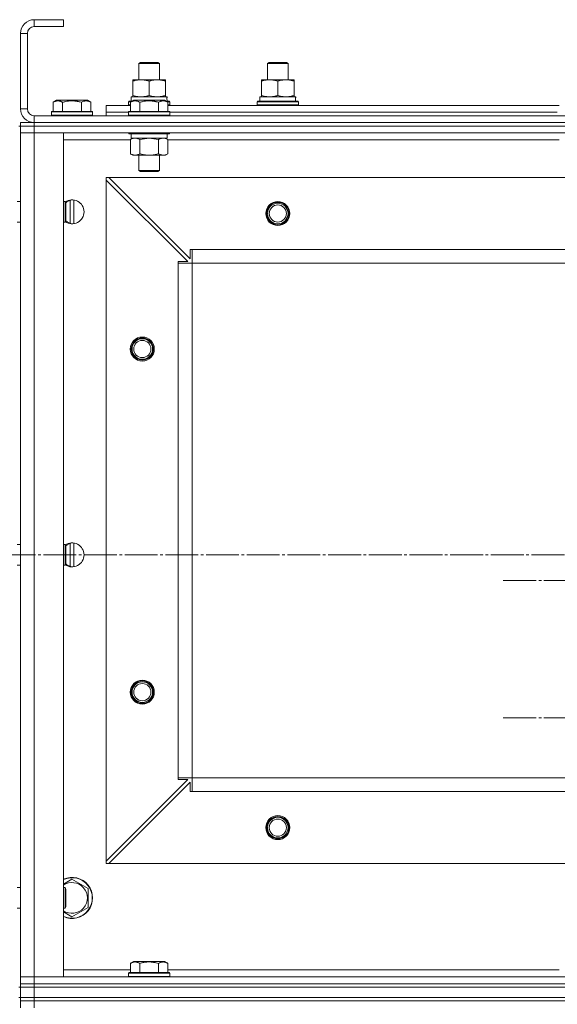
# Model space of a CAD drawing. Units: millimetres. Extents: x 0 to 45702, y -11 to 31500.
# Drawn here: x 6721 to 7034, y 23015 to 23589 of the extents above; entities that cross this region are included whole.
import ezdxf

# ---------------------------------------------------------------- set-up
doc = ezdxf.new("R2010")
doc.units = ezdxf.units.MM
doc.linetypes.add('K5LT_AXLED', pattern=[23.716667, 19.216667, -1.5, 1.5, -1.5])
doc.linetypes.add('K5LT_THIN', pattern=[0])
for name, color, linetype, true_color in [('OSI', 2, 'Continuous', 0xffff00), ('R', 1, 'Continuous', 0xff0000), ('WELDING', 7, 'Continuous', 0xffffff)]:
    doc.layers.add(name, color=color, linetype=linetype, true_color=true_color)

msp = doc.modelspace()

# ---------------------------------------------------------------- linework, layer by layer
at = {"layer": 'OSI', "color": 30, "linetype": 'K5LT_AXLED', "lineweight": 18, "true_color": 0xff8000}
for p, q in [((17971.67, 23277.31), (3858.67, 23277.31)), ((7164.18, 23262.31), (7002.18, 23262.31)), ((7164.18, 23182.31), (7002.35, 23182.31))]:
    msp.add_line(p, q, dxfattribs=at)
at = {"layer": 'R', "color": 7, "linetype": 'K5LT_THIN', "lineweight": 18}
for p, q in [((6746.18, 23589.31), (6729.18, 23589.31)), ((6729.18, 23589.31), (6729.18, 23585.31)), ((6746.18, 23589.31), (6746.18, 23585.31)), ((6721.18, 23581.31), (6721.18, 23537.31)), ((6725.18, 23581.31), (6721.18, 23581.31)), ((6725.18, 23581.31), (6725.18, 23537.31)), ((6746.18, 23585.31), (6729.18, 23585.31)), ((6790.18, 23563.73), (6791.18, 23564.31)), ((6790.18, 23554.31), (6790.18, 23563.73)), ((6790.18, 23563.73), (6802.18, 23563.73)), ((6791.18, 23564.31), (6801.18, 23564.31)), ((6802.18, 23563.73), (6801.18, 23564.31)), ((6802.18, 23554.31), (6802.18, 23563.73)), ((6865.18, 23563.73), (6866.18, 23564.31)), ((6865.18, 23554.31), (6865.18, 23563.73)), ((6865.18, 23563.73), (6877.18, 23563.73)), ((6866.18, 23564.31), (6876.18, 23564.31)), ((6877.18, 23563.73), (6876.18, 23564.31)), ((6877.18, 23563.73), (6876.18, 23564.31)), ((6877.18, 23554.31), (6877.18, 23563.73)), ((6877.18, 23554.31), (6877.18, 23563.73)), ((6786.68, 23553.46), (6786.68, 23554.31)), ((6786.68, 23554.31), (6805.68, 23554.31)), ((6786.68, 23545.16), (6786.68, 23553.46)), ((6796.18, 23545.16), (6796.18, 23553.46)), ((6805.68, 23554.31), (6805.68, 23553.46)), ((6805.68, 23545.16), (6805.68, 23553.46)), ((6861.68, 23553.46), (6861.68, 23554.31)), ((6861.68, 23554.31), (6880.68, 23554.31)), ((6861.68, 23545.16), (6861.68, 23553.46)), ((6871.18, 23545.16), (6871.18, 23553.46)), ((6880.68, 23554.31), (6880.68, 23553.46)), ((6880.68, 23545.16), (6880.68, 23553.46)), ((6740.21, 23541.15), (6742.2, 23542.31)), ((6740.21, 23541.15), (6740.21, 23535.81)), ((6743.41, 23542.31), (6742.2, 23542.31)), ((6760.15, 23542.31), (6743.41, 23542.31)), ((6745.69, 23541.15), (6745.69, 23535.81)), ((6756.66, 23541.15), (6756.66, 23535.81)), ((6762.15, 23541.15), (6760.15, 23542.31)), ((6762.15, 23541.15), (6762.15, 23535.81)), ((6784.18, 23541.51), (6784.35, 23541.81)), ((6784.18, 23539.61), (6784.18, 23541.51)), ((6784.18, 23541.51), (6785.82, 23541.51)), ((6784.35, 23541.81), (6786.34, 23541.81)), ((6785.21, 23541.15), (6787.2, 23542.31)), ((6785.21, 23541.15), (6785.21, 23535.81)), ((6785.68, 23544.31), (6806.42, 23544.31)), ((6785.68, 23541.81), (6785.68, 23544.31)), ((6786.68, 23544.31), (6786.68, 23545.16)), ((6788.41, 23542.31), (6787.2, 23542.31)), ((6805.15, 23542.31), (6788.41, 23542.31)), ((6790.69, 23541.15), (6790.69, 23535.81)), ((6801.66, 23541.15), (6801.66, 23535.81)), ((6807.15, 23541.15), (6805.15, 23542.31)), ((6805.68, 23545.16), (6805.68, 23544.31)), ((6806.01, 23541.81), (6808, 23541.81)), ((6806.63, 23544.31), (6806.42, 23544.31)), ((6806.53, 23541.51), (6808.18, 23541.51)), ((6806.63, 23544.31), (6806.54, 23542.93)), ((6807.15, 23541.15), (6807.15, 23535.81)), ((6808.18, 23541.51), (6808, 23541.81)), ((6808.18, 23539.61), (6808.18, 23541.51)), ((6859.18, 23541.51), (6859.35, 23541.81)), ((6859.18, 23539.61), (6859.18, 23541.51)), ((6859.18, 23541.51), (6883.18, 23541.51)), ((6859.35, 23541.81), (6883, 23541.81)), ((6860.68, 23544.31), (6881.42, 23544.31)), ((6860.68, 23541.81), (6860.68, 23544.31)), ((6861.68, 23544.31), (6861.68, 23545.16)), ((6880.68, 23545.16), (6880.68, 23544.31)), ((6881.63, 23544.31), (6881.42, 23544.31)), ((6881.63, 23544.31), (6881.54, 23542.93)), ((6883.18, 23541.51), (6883, 23541.81)), ((6883.18, 23539.61), (6883.18, 23541.51)), ((6721.18, 23537.31), (6725.18, 23537.31)), ((6739.18, 23535.51), (6739.35, 23535.81)), ((6739.18, 23535.51), (6739.18, 23533.61)), ((6740.78, 23535.51), (6739.18, 23535.51)), ((6740.93, 23535.81), (6739.35, 23535.81)), ((6763.18, 23535.51), (6740.78, 23535.51)), ((6763, 23535.81), (6740.93, 23535.81)), ((6763.18, 23535.51), (6763, 23535.81)), ((6763.18, 23535.51), (6763.18, 23533.61)), ((6771.18, 23535.31), (6771.18, 23539.31)), ((6771.18, 23539.31), (6785.21, 23539.31)), ((6771.18, 23533.31), (6771.18, 23535.31)), ((6771.18, 23535.31), (6784.18, 23535.31)), ((6771.18, 23535.31), (6784.18, 23535.31)), ((6784.18, 23539.61), (6784.35, 23539.31)), ((6784.18, 23539.61), (6785.21, 23539.61)), ((6784.18, 23535.51), (6784.35, 23535.81)), ((6784.18, 23535.51), (6784.18, 23533.61)), ((6785.78, 23535.51), (6784.18, 23535.51)), ((6785.93, 23535.81), (6784.35, 23535.81)), ((6808.18, 23535.51), (6785.78, 23535.51)), ((6808, 23535.81), (6785.93, 23535.81)), ((6807.15, 23539.61), (6808.18, 23539.61)), ((6807.15, 23539.31), (7035.21, 23539.31)), ((6808.18, 23539.61), (6808, 23539.31)), ((6808.18, 23535.51), (6808, 23535.81)), ((6808.18, 23535.51), (6808.18, 23533.61)), ((6808.18, 23535.31), (7034.18, 23535.31)), ((6808.18, 23535.31), (7034.18, 23535.31)), ((6859.18, 23539.61), (6859.35, 23539.31)), ((6859.18, 23539.61), (6883.18, 23539.61)), ((6883.18, 23539.61), (6883, 23539.31)), ((6721.18, 23527.31), (6721.18, 23529.31)), ((6721.18, 23529.31), (6729.18, 23529.31)), ((6721.18, 23527.31), (6721.18, 23529.31)), ((6729.18, 23533.31), (8113.18, 23533.31)), ((6729.18, 23533.31), (6729.18, 23529.31)), ((6729.18, 23529.31), (8113.18, 23529.31)), ((6729.18, 23529.31), (8113.18, 23529.31)), ((6729.18, 23527.31), (6729.18, 23529.31)), ((6739.18, 23533.61), (6739.35, 23533.31)), ((6740.78, 23533.61), (6739.18, 23533.61)), ((6763.18, 23533.61), (6740.78, 23533.61)), ((6763.18, 23533.61), (6763, 23533.31)), ((6784.18, 23533.61), (6784.35, 23533.31)), ((6785.78, 23533.61), (6784.18, 23533.61)), ((6808.18, 23533.61), (6785.78, 23533.61)), ((6808.18, 23533.61), (6808, 23533.31)), ((6720.18, 23527.31), (6721.18, 23527.31)), ((6721.18, 23527.31), (6721.18, 23523.31)), ((6721.18, 23527.31), (6729.18, 23527.31)), ((6729.18, 23527.31), (6721.18, 23527.31)), ((6721.18, 23523.31), (6729.18, 23523.31)), ((6721.18, 23031.31), (6721.18, 23523.31)), ((6729.18, 23523.31), (6721.18, 23523.31)), ((6721.18, 23483.31), (6721.18, 23523.31)), ((8113.18, 23527.31), (6729.18, 23527.31)), ((6729.18, 23527.31), (6729.18, 23523.31)), ((6729.18, 23527.31), (8113.18, 23527.31)), ((8113.18, 23523.31), (6729.18, 23523.31)), ((6729.18, 23523.31), (6746.18, 23523.31)), ((6729.18, 23523.31), (6729.18, 23031.31)), ((6746.18, 23523.31), (6746.18, 23031.31)), ((6784.18, 23523.31), (6784.18, 23523.11)), ((6784.18, 23523.11), (6784.35, 23522.81)), ((6785.78, 23523.11), (6784.18, 23523.11)), ((6785.93, 23522.81), (6784.35, 23522.81)), ((6785.68, 23522.81), (6785.68, 23520.31)), ((6808.18, 23523.11), (6785.78, 23523.11)), ((6808, 23522.81), (6785.93, 23522.81)), ((6806.68, 23522.81), (6806.68, 23520.31)), ((6808.18, 23523.11), (6808, 23522.81)), ((6808.18, 23523.31), (6808.18, 23523.11)), ((6785.21, 23519.31), (6746.18, 23519.31)), ((6785.21, 23519.46), (6786.68, 23520.31)), ((6785.21, 23519.46), (6785.21, 23511.16)), ((6806.68, 23520.31), (6785.68, 23520.31)), ((6790.69, 23519.46), (6790.69, 23511.16)), ((6801.66, 23519.46), (6801.66, 23511.16)), ((6807.15, 23519.46), (6805.68, 23520.31)), ((6807.15, 23519.46), (6807.15, 23511.16)), ((7035.21, 23519.31), (6807.15, 23519.31)), ((6785.21, 23511.16), (6786.68, 23510.31)), ((6807.15, 23511.16), (6805.68, 23510.31)), ((6787.95, 23510.31), (6786.68, 23510.31)), ((6805.68, 23510.31), (6787.95, 23510.31)), ((6790.18, 23510.31), (6790.18, 23501.38)), ((6802.18, 23510.31), (6802.18, 23501.38)), ((6790.18, 23501.38), (6791.18, 23500.81)), ((6790.98, 23501.38), (6790.18, 23501.38)), ((6802.18, 23501.38), (6790.98, 23501.38)), ((6791.85, 23500.81), (6791.18, 23500.81)), ((6801.18, 23500.81), (6791.85, 23500.81)), ((6802.18, 23501.38), (6801.18, 23500.81)), ((6771.18, 23497.31), (6771.18, 23495.81)), ((6772.68, 23497.31), (6771.18, 23497.31)), ((6771.18, 23098.81), (6771.18, 23495.81)), ((6818.68, 23448.31), (6771.18, 23495.81)), ((8069.68, 23497.31), (6772.68, 23497.31)), ((6772.68, 23497.31), (6820.18, 23449.81)), ((6719.18, 23483.31), (6721.18, 23483.31)), ((6746.18, 23483.31), (6747.1, 23483.31)), ((6747.1, 23483.31), (6747.68, 23482.31)), ((6747.1, 23483.31), (6747.1, 23471.31)), ((6750.18, 23484.02), (6750.18, 23470.6)), ((6752.18, 23484.24), (6752.18, 23470.38)), ((6747.68, 23482.31), (6747.68, 23472.31)), ((6719.18, 23471.31), (6721.18, 23471.31)), ((6721.18, 23283.31), (6721.18, 23471.31)), ((6746.18, 23471.31), (6747.1, 23471.31)), ((6747.1, 23471.31), (6747.68, 23472.31)), ((6820.18, 23449.81), (6820.18, 23455.31)), ((6820.18, 23455.31), (6821.18, 23455.31)), ((8021.18, 23455.31), (6821.18, 23455.31)), ((6821.18, 23447.31), (6821.18, 23455.31)), ((6813.18, 23447.31), (6813.18, 23448.31)), ((6813.18, 23448.31), (6818.68, 23448.31)), ((6813.18, 23447.31), (6821.18, 23447.31)), ((6813.18, 23147.31), (6813.18, 23447.31)), ((8021.18, 23447.31), (6821.18, 23447.31)), ((6821.18, 23147.31), (6821.18, 23447.31)), ((6719.18, 23283.31), (6721.18, 23283.31)), ((6746.18, 23283.31), (6747.1, 23283.31)), ((6747.1, 23283.31), (6747.68, 23282.31)), ((6747.1, 23283.31), (6747.1, 23271.31)), ((6747.68, 23282.31), (6747.68, 23272.31)), ((6750.18, 23284.02), (6750.18, 23270.6)), ((6752.18, 23284.24), (6752.18, 23270.38)), ((6719.18, 23271.31), (6721.18, 23271.31)), ((6721.18, 23083.31), (6721.18, 23271.31)), ((6746.18, 23271.31), (6747.1, 23271.31)), ((6747.1, 23271.31), (6747.68, 23272.31)), ((6771.18, 23098.81), (6818.68, 23146.31)), ((6820.18, 23144.81), (6772.68, 23097.31)), ((6813.18, 23147.31), (6821.18, 23147.31)), ((6813.18, 23146.31), (6813.18, 23147.31)), ((6818.68, 23146.31), (6813.18, 23146.31)), ((6820.18, 23139.31), (6820.18, 23144.81)), ((8021.18, 23147.31), (6821.18, 23147.31)), ((6821.18, 23139.31), (6821.18, 23147.31)), ((6821.18, 23139.31), (6820.18, 23139.31)), ((8021.18, 23139.31), (6821.18, 23139.31)), ((6771.18, 23098.81), (6771.18, 23097.31)), ((6771.18, 23097.31), (6772.68, 23097.31)), ((8069.68, 23097.31), (6772.68, 23097.31)), ((6751.18, 23088.28), (6760.68, 23082.79)), ((6719.18, 23083.31), (6721.18, 23083.31)), ((6746.18, 23083.31), (6747.1, 23083.31)), ((6747.1, 23083.31), (6747.68, 23082.31)), ((6747.1, 23083.31), (6747.1, 23071.31)), ((6747.68, 23082.31), (6747.68, 23072.31)), ((6760.68, 23082.79), (6760.68, 23071.82)), ((6719.18, 23071.31), (6721.18, 23071.31)), ((6721.18, 23031.31), (6721.18, 23071.31)), ((6746.18, 23071.31), (6747.1, 23071.31)), ((6747.1, 23071.31), (6747.68, 23072.31)), ((6760.68, 23071.82), (6751.18, 23066.34)), ((6746.18, 23035.31), (6785.21, 23035.31)), ((6785.21, 23039.15), (6787.2, 23040.31)), ((6785.21, 23039.15), (6785.21, 23033.81)), ((6805.15, 23040.31), (6787.2, 23040.31)), ((6790.69, 23039.15), (6790.69, 23033.81)), ((6801.66, 23039.15), (6801.66, 23033.81)), ((6807.15, 23039.15), (6805.15, 23040.31)), ((6807.15, 23039.15), (6807.15, 23033.81)), ((6807.15, 23035.31), (7035.21, 23035.31)), ((6729.18, 23031.31), (6721.18, 23031.31)), ((6721.18, 23027.31), (6721.18, 23031.31)), ((6721.18, 23031.31), (6729.18, 23031.31)), ((6729.18, 23031.31), (8113.18, 23031.31)), ((6746.18, 23031.31), (6729.18, 23031.31)), ((6729.18, 23027.31), (6729.18, 23031.31)), ((6784.18, 23033.51), (6784.35, 23033.81)), ((6784.18, 23031.61), (6784.18, 23033.51)), ((6784.18, 23033.51), (6808.18, 23033.51)), ((6784.18, 23031.61), (6784.35, 23031.31)), ((6784.18, 23031.61), (6808.18, 23031.61)), ((6784.35, 23033.81), (6808, 23033.81)), ((6808.18, 23033.51), (6808, 23033.81)), ((6808.18, 23031.61), (6808, 23031.31)), ((6808.18, 23031.61), (6808.18, 23033.51)), ((6720.18, 23025.31), (6721.18, 23025.31)), ((6721.18, 23027.31), (6729.18, 23027.31)), ((6721.18, 23025.31), (6721.18, 23027.31)), ((6721.18, 23025.31), (6721.18, 23027.31)), ((6729.18, 23027.31), (6721.18, 23027.31)), ((6721.18, 23025.31), (6729.18, 23025.31)), ((6721.18, 23019.31), (6721.18, 23025.31)), ((6729.18, 23025.31), (6721.18, 23025.31)), ((6729.18, 23027.31), (8113.18, 23027.31)), ((6729.18, 23025.31), (6729.18, 23027.31)), ((6729.18, 23027.31), (8113.18, 23027.31)), ((6729.18, 23025.31), (8113.18, 23025.31)), ((6729.18, 23019.31), (6729.18, 23025.31)), ((6729.18, 23025.31), (8113.18, 23025.31)), ((6720.18, 23019.31), (6721.18, 23019.31)), ((6729.18, 23019.31), (6721.18, 23019.31)), ((6721.18, 23019.31), (6729.18, 23019.31)), ((6721.18, 23017.31), (6721.18, 23019.31)), ((6729.18, 23019.31), (8113.18, 23019.31)), ((6729.18, 23019.31), (8113.18, 23019.31)), ((6729.18, 23017.31), (6729.18, 23019.31)), ((6721.18, 23017.31), (6729.18, 23017.31)), ((6721.18, 23017.31), (6721.18, 23013.31)), ((6729.18, 23017.31), (6721.18, 23017.31)), ((8113.18, 23017.31), (6729.18, 23017.31)), ((6729.18, 23017.31), (6729.18, 23013.31)), ((6729.18, 23017.31), (8113.18, 23017.31))]:
    msp.add_line(p, q, dxfattribs=at)
for centre, radius in [((6871.18, 23476.31), 7), ((6871.18, 23476.31), 6.5), ((6871.18, 23476.31), 6), ((6871.18, 23476.31), 5), ((6792.18, 23397.31), 7), ((6792.18, 23397.31), 6.5), ((6792.18, 23397.31), 6), ((6792.18, 23397.31), 5), ((6792.18, 23197.31), 7), ((6792.18, 23197.31), 6.5), ((6792.18, 23197.31), 6), ((6792.18, 23197.31), 5), ((6871.18, 23118.31), 7), ((6871.18, 23118.31), 6.5), ((6871.18, 23118.31), 6), ((6871.18, 23118.31), 5)]:
    msp.add_circle(centre, radius, dxfattribs=at)
for centre, radius, start, end in [((6729.18, 23581.31), 8, 90, 180), ((6729.18, 23581.31), 4, 90, 180), ((6729.18, 23537.31), 8, 180, 270), ((6729.18, 23537.31), 4, 180, 270), ((6751.18, 23477.31), 7, 0, 124.3512), ((6752.18, 23477.31), 7, 94.09604, 131.51285), ((6751.18, 23477.31), 7, 235.6488, 0), ((6752.18, 23477.31), 7, 228.48715, 265.90396), ((6751.18, 23277.31), 7, 0, 124.3512), ((6752.18, 23277.31), 7, 94.09604, 131.51285), ((6751.18, 23277.31), 7, 235.6488, 0), ((6752.18, 23277.31), 7, 228.48715, 265.90396), ((6871.18, 23118.31), 6, 0, 180), ((6751.18, 23077.31), 12, 245.37568, 114.62432), ((6751.18, 23077.31), 11.83, 244.99048, 115.00952), ((6751.18, 23077.31), 8.97, 236.1336, 123.8664)]:
    msp.add_arc(centre, radius, start, end, dxfattribs=at)
for centre in [(6796.18, 23539.38), (6871.18, 23539.38)]:
    msp.add_ellipse(centre, major_axis=(0, 22.52), ratio=0.466308, start_param=-1.46277, end_param=-1.350168, dxfattribs=at)
at = {"layer": 'WELDING', "color": 7, "linetype": 'K5LT_THIN', "lineweight": 18}
for p, q in [((6790.76, 23519.48), (6790.69, 23519.46)), ((6796.18, 23520.31), (6790.76, 23519.48)), ((6801.66, 23519.46), (6796.18, 23520.31)), ((6746.18, 23085.39), (6751.18, 23088.28)), ((6751.18, 23066.34), (6746.18, 23069.22))]:
    msp.add_line(p, q, dxfattribs=at)
for points, knots in [([(6796.18, 23553.46), (6795.62, 23553.65), (6794.8, 23553.88), (6793.81, 23554.09), (6793.21, 23554.18), (6792.69, 23554.25), (6792.16, 23554.29), (6791.63, 23554.31), (6791.11, 23554.31), (6790.59, 23554.28), (6790, 23554.23), (6789.28, 23554.13), (6788.14, 23553.91), (6787.26, 23553.65), (6786.68, 23553.46)], [0, 0, 0, 0, 2.72415, 3.912285, 4.716446, 5.530362, 6.353984, 7.180289, 7.997717, 8.810544, 9.605533, 10.761675, 12.184093, 15, 15, 15, 15]), ([(6805.68, 23553.46), (6805.12, 23553.65), (6804.3, 23553.88), (6803.31, 23554.09), (6802.71, 23554.18), (6802.19, 23554.25), (6801.66, 23554.29), (6801.13, 23554.31), (6800.61, 23554.31), (6800.09, 23554.28), (6799.5, 23554.23), (6798.78, 23554.13), (6797.64, 23553.91), (6796.76, 23553.65), (6796.18, 23553.46)], [0, 0, 0, 0, 2.72415, 3.912285, 4.716446, 5.530362, 6.353984, 7.180289, 7.997717, 8.810544, 9.605533, 10.761675, 12.184093, 15, 15, 15, 15]), ([(6871.18, 23553.46), (6870.62, 23553.65), (6869.8, 23553.88), (6868.81, 23554.09), (6868.21, 23554.18), (6867.69, 23554.25), (6867.16, 23554.29), (6866.63, 23554.31), (6866.11, 23554.31), (6865.59, 23554.28), (6865, 23554.23), (6864.28, 23554.13), (6863.14, 23553.91), (6862.26, 23553.65), (6861.68, 23553.46)], [0, 0, 0, 0, 2.72415, 3.912285, 4.716446, 5.530362, 6.353984, 7.180289, 7.997717, 8.810544, 9.605533, 10.761675, 12.184093, 15, 15, 15, 15]), ([(6880.68, 23553.46), (6880.12, 23553.65), (6879.3, 23553.88), (6878.31, 23554.09), (6877.71, 23554.18), (6877.19, 23554.25), (6876.66, 23554.29), (6876.13, 23554.31), (6875.61, 23554.31), (6875.09, 23554.28), (6874.5, 23554.23), (6873.78, 23554.13), (6872.64, 23553.91), (6871.76, 23553.65), (6871.18, 23553.46)], [0, 0, 0, 0, 2.72415, 3.912285, 4.716446, 5.530362, 6.353984, 7.180289, 7.997717, 8.810544, 9.605533, 10.761675, 12.184093, 15, 15, 15, 15]), ([(6742.95, 23542), (6742.81, 23542), (6742.53, 23541.99), (6742.09, 23541.92), (6741.68, 23541.82), (6741.04, 23541.59), (6740.57, 23541.36), (6740.21, 23541.15)], [0, 0, 0, 0, 1.218955, 2.409535, 3.824463, 4.76519, 8, 8, 8, 8]), ([(6745.69, 23541.15), (6745.53, 23541.25), (6745.28, 23541.38), (6744.85, 23541.58), (6744.43, 23541.75), (6743.95, 23541.89), (6743.53, 23541.97), (6743.19, 23542), (6743.01, 23542), (6742.95, 23542)], [0, 0, 0, 0, 1.771842, 2.803781, 4.748491, 6.434444, 8.016551, 9.332655, 10, 10, 10, 10]), ([(6756.66, 23541.15), (6756.21, 23541.28), (6755.56, 23541.46), (6754.76, 23541.63), (6754.22, 23541.73), (6753.7, 23541.82), (6753.15, 23541.89), (6752.58, 23541.95), (6752, 23541.99), (6751.39, 23542.01), (6750.79, 23542), (6750.18, 23541.98), (6749.47, 23541.92), (6748.59, 23541.81), (6747.29, 23541.58), (6746.3, 23541.33), (6745.69, 23541.15)], [0, 0, 0, 0, 2.142801, 3.094773, 3.749673, 4.638938, 5.533553, 6.273967, 7.269403, 8.166492, 9.086699, 10.026159, 10.962726, 12.336972, 14.092661, 17, 17, 17, 17]), ([(6762.15, 23541.15), (6761.82, 23541.34), (6761.42, 23541.54), (6760.93, 23541.73), (6760.66, 23541.82), (6760.39, 23541.89), (6760.1, 23541.95), (6759.82, 23541.99), (6759.51, 23542.01), (6759.21, 23542), (6758.9, 23541.98), (6758.55, 23541.92), (6758.11, 23541.81), (6757.46, 23541.58), (6756.97, 23541.33), (6756.66, 23541.15)], [0, 0, 0, 0, 2.912728, 3.529104, 4.366059, 5.20805, 5.90491, 6.841792, 7.68611, 8.552187, 9.436385, 10.31786, 11.611268, 13.263681, 16, 16, 16, 16]), ([(6787.95, 23542), (6787.81, 23542), (6787.53, 23541.99), (6787.09, 23541.92), (6786.68, 23541.82), (6786.04, 23541.59), (6785.57, 23541.36), (6785.21, 23541.15)], [0, 0, 0, 0, 1.218955, 2.409535, 3.824463, 4.76519, 8, 8, 8, 8]), ([(6786.68, 23545.16), (6787.17, 23544.99), (6787.93, 23544.77), (6788.9, 23544.55), (6789.57, 23544.44), (6790.19, 23544.36), (6790.81, 23544.32), (6791.22, 23544.31), (6791.43, 23544.31)], [0, 0, 0, 0, 2.905563, 4.375924, 5.511195, 6.679161, 7.850161, 9, 9, 9, 9]), ([(6790.69, 23541.15), (6790.53, 23541.25), (6790.28, 23541.38), (6789.85, 23541.58), (6789.43, 23541.75), (6788.95, 23541.89), (6788.53, 23541.97), (6788.19, 23542), (6788.01, 23542), (6787.95, 23542)], [0, 0, 0, 0, 1.771842, 2.803781, 4.748491, 6.434444, 8.016551, 9.332655, 10, 10, 10, 10]), ([(6801.66, 23541.15), (6801.21, 23541.28), (6800.56, 23541.46), (6799.76, 23541.63), (6799.22, 23541.73), (6798.7, 23541.82), (6798.15, 23541.89), (6797.58, 23541.95), (6797, 23541.99), (6796.39, 23542.01), (6795.79, 23542), (6795.18, 23541.98), (6794.47, 23541.92), (6793.59, 23541.81), (6792.29, 23541.58), (6791.3, 23541.33), (6790.69, 23541.15)], [0, 0, 0, 0, 2.142801, 3.094773, 3.749673, 4.638938, 5.533553, 6.273967, 7.269403, 8.166492, 9.086699, 10.026159, 10.962726, 12.336972, 14.092661, 17, 17, 17, 17]), ([(6791.43, 23544.31), (6791.64, 23544.31), (6792.07, 23544.32), (6792.72, 23544.37), (6793.35, 23544.45), (6794.15, 23544.59), (6795.09, 23544.81), (6795.82, 23545.04), (6796.18, 23545.16)], [0, 0, 0, 0, 1.192024, 2.404251, 3.60809, 4.765234, 6.955738, 9, 9, 9, 9]), ([(6796.18, 23545.16), (6796.67, 23544.99), (6797.43, 23544.77), (6798.4, 23544.55), (6799.07, 23544.44), (6799.69, 23544.36), (6800.31, 23544.32), (6800.72, 23544.31), (6800.93, 23544.31)], [0, 0, 0, 0, 2.905563, 4.375924, 5.511195, 6.679161, 7.850161, 9, 9, 9, 9]), ([(6800.93, 23544.31), (6801.14, 23544.31), (6801.57, 23544.32), (6802.22, 23544.37), (6802.85, 23544.45), (6803.65, 23544.59), (6804.59, 23544.81), (6805.32, 23545.04), (6805.68, 23545.16)], [0, 0, 0, 0, 1.192024, 2.404251, 3.60809, 4.765234, 6.955738, 9, 9, 9, 9]), ([(6807.15, 23541.15), (6806.82, 23541.34), (6806.42, 23541.54), (6805.93, 23541.73), (6805.66, 23541.82), (6805.39, 23541.89), (6805.1, 23541.95), (6804.82, 23541.99), (6804.51, 23542.01), (6804.21, 23542), (6803.9, 23541.98), (6803.55, 23541.92), (6803.11, 23541.81), (6802.46, 23541.58), (6801.97, 23541.33), (6801.66, 23541.15)], [0, 0, 0, 0, 2.912728, 3.529104, 4.366059, 5.20805, 5.90491, 6.841792, 7.68611, 8.552187, 9.436385, 10.31786, 11.611268, 13.263681, 16, 16, 16, 16]), ([(6861.68, 23545.16), (6862.17, 23544.99), (6862.93, 23544.77), (6863.9, 23544.55), (6864.57, 23544.44), (6865.19, 23544.36), (6865.81, 23544.32), (6866.22, 23544.31), (6866.43, 23544.31)], [0, 0, 0, 0, 2.905563, 4.375924, 5.511195, 6.679161, 7.850161, 9, 9, 9, 9]), ([(6866.43, 23544.31), (6866.64, 23544.31), (6867.07, 23544.32), (6867.72, 23544.37), (6868.35, 23544.45), (6869.15, 23544.59), (6870.09, 23544.81), (6870.82, 23545.04), (6871.18, 23545.16)], [0, 0, 0, 0, 1.192024, 2.404251, 3.60809, 4.765234, 6.955738, 9, 9, 9, 9]), ([(6871.18, 23545.16), (6871.67, 23544.99), (6872.43, 23544.77), (6873.4, 23544.55), (6874.07, 23544.44), (6874.69, 23544.36), (6875.31, 23544.32), (6875.72, 23544.31), (6875.93, 23544.31)], [0, 0, 0, 0, 2.905563, 4.375924, 5.511195, 6.679161, 7.850161, 9, 9, 9, 9]), ([(6875.93, 23544.31), (6876.14, 23544.31), (6876.57, 23544.32), (6877.22, 23544.37), (6877.85, 23544.45), (6878.65, 23544.59), (6879.59, 23544.81), (6880.32, 23545.04), (6880.68, 23545.16)], [0, 0, 0, 0, 1.192024, 2.404251, 3.60809, 4.765234, 6.955738, 9, 9, 9, 9]), ([(6787.95, 23520.31), (6787.82, 23520.31), (6787.58, 23520.3), (6787.2, 23520.25), (6786.84, 23520.16), (6786.38, 23520.02), (6785.83, 23519.8), (6785.41, 23519.58), (6785.21, 23519.46)], [0, 0, 0, 0, 1.192024, 2.404251, 3.60809, 4.765234, 6.955738, 9, 9, 9, 9]), ([(6790.69, 23519.46), (6790.4, 23519.62), (6789.97, 23519.85), (6789.41, 23520.06), (6789.02, 23520.17), (6788.66, 23520.25), (6788.31, 23520.3), (6788.07, 23520.31), (6787.95, 23520.31)], [0, 0, 0, 0, 2.905563, 4.375924, 5.511195, 6.679161, 7.850161, 9, 9, 9, 9]), ([(6804.4, 23520.31), (6804.28, 23520.31), (6804.03, 23520.3), (6803.66, 23520.25), (6803.29, 23520.16), (6802.83, 23520.02), (6802.29, 23519.8), (6801.86, 23519.58), (6801.66, 23519.46)], [0, 0, 0, 0, 1.192024, 2.404251, 3.60809, 4.765234, 6.955738, 9, 9, 9, 9]), ([(6807.15, 23519.46), (6806.86, 23519.62), (6806.42, 23519.85), (6805.86, 23520.06), (6805.47, 23520.17), (6805.12, 23520.25), (6804.76, 23520.3), (6804.52, 23520.31), (6804.4, 23520.31)], [0, 0, 0, 0, 2.905563, 4.375924, 5.511195, 6.679161, 7.850161, 9, 9, 9, 9]), ([(6785.21, 23511.16), (6785.45, 23511.01), (6785.88, 23510.79), (6786.49, 23510.55), (6786.99, 23510.41), (6787.48, 23510.33), (6787.78, 23510.31), (6787.95, 23510.31)], [0, 0, 0, 0, 2.217775, 3.830428, 5.353122, 6.582558, 8, 8, 8, 8]), ([(6787.95, 23510.31), (6788.11, 23510.31), (6788.38, 23510.32), (6788.76, 23510.38), (6789.04, 23510.45), (6789.45, 23510.57), (6789.98, 23510.77), (6790.45, 23511.02), (6790.69, 23511.16)], [0, 0, 0, 0, 1.548206, 2.616755, 3.724998, 4.291764, 6.613357, 9, 9, 9, 9]), ([(6790.69, 23511.16), (6791.34, 23510.97), (6792.28, 23510.73), (6793.43, 23510.53), (6794.12, 23510.43), (6794.72, 23510.37), (6795.33, 23510.33), (6795.94, 23510.31), (6796.54, 23510.31), (6797.14, 23510.33), (6797.83, 23510.38), (6798.66, 23510.48), (6799.97, 23510.71), (6800.99, 23510.96), (6801.66, 23511.16)], [0, 0, 0, 0, 2.72415, 3.912285, 4.716446, 5.530362, 6.353984, 7.180289, 7.997717, 8.810544, 9.605533, 10.761675, 12.184093, 15, 15, 15, 15]), ([(6801.66, 23511.16), (6801.98, 23510.97), (6802.45, 23510.73), (6803.03, 23510.53), (6803.37, 23510.43), (6803.67, 23510.37), (6803.98, 23510.33), (6804.28, 23510.31), (6804.59, 23510.31), (6804.89, 23510.33), (6805.23, 23510.38), (6805.64, 23510.48), (6806.3, 23510.71), (6806.81, 23510.96), (6807.15, 23511.16)], [0, 0, 0, 0, 2.72415, 3.912285, 4.716446, 5.530362, 6.353984, 7.180289, 7.997717, 8.810544, 9.605533, 10.761675, 12.184093, 15, 15, 15, 15]), ([(6790.69, 23039.15), (6790.37, 23039.34), (6789.97, 23039.54), (6789.47, 23039.73), (6789.21, 23039.82), (6788.94, 23039.89), (6788.65, 23039.95), (6788.36, 23039.99), (6788.06, 23040.01), (6787.75, 23040), (6787.45, 23039.98), (6787.1, 23039.92), (6786.65, 23039.81), (6786.01, 23039.58), (6785.51, 23039.33), (6785.21, 23039.15)], [0, 0, 0, 0, 2.912728, 3.529104, 4.366059, 5.20805, 5.90491, 6.841792, 7.68611, 8.552187, 9.436385, 10.31786, 11.611268, 13.263681, 16, 16, 16, 16]), ([(6801.66, 23039.15), (6801.21, 23039.28), (6800.56, 23039.46), (6799.76, 23039.63), (6799.22, 23039.73), (6798.7, 23039.82), (6798.15, 23039.89), (6797.58, 23039.95), (6797, 23039.99), (6796.39, 23040.01), (6795.79, 23040), (6795.18, 23039.98), (6794.47, 23039.92), (6793.59, 23039.81), (6792.29, 23039.58), (6791.3, 23039.33), (6790.69, 23039.15)], [0, 0, 0, 0, 2.142801, 3.094773, 3.749673, 4.638938, 5.533553, 6.273967, 7.269403, 8.166492, 9.086699, 10.026159, 10.962726, 12.336972, 14.092661, 17, 17, 17, 17]), ([(6807.15, 23039.15), (6806.82, 23039.34), (6806.42, 23039.54), (6805.93, 23039.73), (6805.66, 23039.82), (6805.39, 23039.89), (6805.1, 23039.95), (6804.82, 23039.99), (6804.51, 23040.01), (6804.21, 23040), (6803.9, 23039.98), (6803.55, 23039.92), (6803.11, 23039.81), (6802.46, 23039.58), (6801.97, 23039.33), (6801.66, 23039.15)], [0, 0, 0, 0, 2.912728, 3.529104, 4.366059, 5.20805, 5.90491, 6.841792, 7.68611, 8.552187, 9.436385, 10.31786, 11.611268, 13.263681, 16, 16, 16, 16])]:
    msp.add_open_spline(points, degree=3, knots=knots, dxfattribs=at)

doc.saveas('drawing.dxf')
